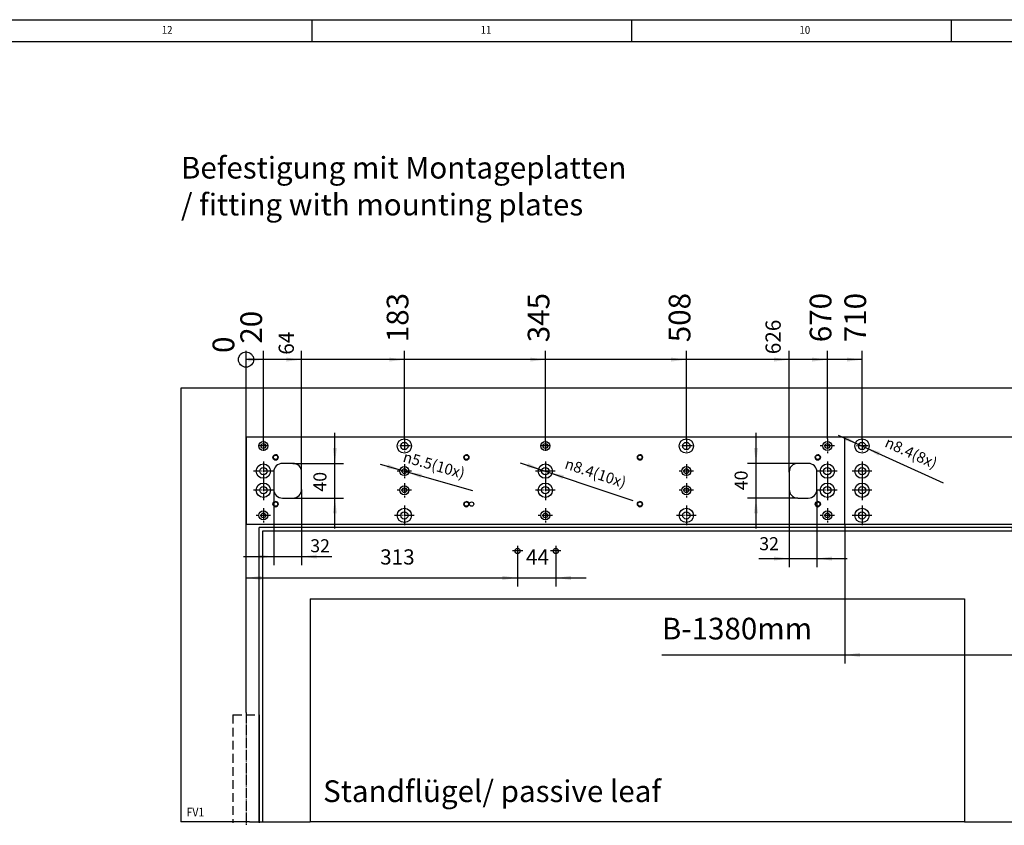
# Model space of a CAD drawing. Units: inches. Extents: x -304 to 875, y -315 to 516.
# Drawn here: x -3 to 224, y 330 to 516 of the extents above; entities that cross this region are included whole.
import ezdxf

# ---------------------------------------------------------------- set-up
doc = ezdxf.new("R2010")
doc.units = ezdxf.units.IN
doc.linetypes.add('DOT_CENTER', pattern=[14, 12, -1, 0, -1])
doc.linetypes.add('LONG_DASHED', pattern=[15, 10, -5])
doc.layers.add('1', color=7, linetype='Continuous')
doc.styles.add('CONVERTER_11', font='txt.shx', dxfattribs={"width": 0.9})
doc.dimstyles.new('ME10_DIM_14', dxfattribs={"dimtxt": 17.5, "dimasz": 17.5, "dimexe": 10, "dimexo": 0, "dimgap": 10, "dimtad": 1, "dimdsep": 46, "dimtxsty": 'CONVERTER_11', "dimsah": 1, "dimcen": 0.09, "dimclrd": 3, "dimclre": 3, "dimclrt": 4, "dimadec": 0, "dimazin": 0, "dimtfac": 1, "dimtdec": 4, "dimtix": 1, "dimtmove": 0, "dimatfit": 3, "dimfxl": 0, "dimtolj": 1, "dimtzin": 0, "dimarcsym": 0})
doc.dimstyles.new('ME10_DIM_15', dxfattribs={"dimtxt": 17.5, "dimasz": 17.5, "dimexe": 10, "dimexo": 0, "dimgap": 10, "dimtad": 1, "dimdsep": 46, "dimtxsty": 'CONVERTER_11', "dimsah": 1, "dimcen": 0.09, "dimclrd": 3, "dimclre": 3, "dimclrt": 4, "dimadec": 0, "dimazin": 0, "dimtfac": 1, "dimtdec": 4, "dimtix": 1, "dimtmove": 0, "dimatfit": 3, "dimfxl": 0, "dimtolj": 1, "dimtzin": 0, "dimarcsym": 0})
doc.dimstyles.new('ME10_DIM_16', dxfattribs={"dimtxt": 25, "dimasz": 17.5, "dimexe": 10, "dimexo": 0, "dimgap": 10, "dimtad": 1, "dimdec": 0, "dimdsep": 46, "dimtxsty": 'CONVERTER_11', "dimsah": 1, "dimcen": 0.09, "dimclrd": 3, "dimclre": 3, "dimclrt": 4, "dimadec": 0, "dimazin": 0, "dimtfac": 1, "dimtdec": 4, "dimtix": 1, "dimtmove": 0, "dimatfit": 3, "dimfxl": 0, "dimtolj": 1, "dimtzin": 0, "dimarcsym": 0})
doc.dimstyles.new('ME10_DIM_17', dxfattribs={"dimtxt": 15, "dimasz": 17.5, "dimexe": 10, "dimexo": 0, "dimgap": 5, "dimtad": 1, "dimdsep": 46, "dimtxsty": 'CONVERTER_11', "dimsah": 1, "dimcen": 0.09, "dimclrd": 3, "dimclre": 3, "dimclrt": 4, "dimadec": 0, "dimazin": 0, "dimtfac": 1, "dimtdec": 4, "dimtix": 1, "dimtmove": 0, "dimatfit": 3, "dimfxl": 0, "dimtolj": 1, "dimtzin": 0, "dimarcsym": 0})
doc.dimstyles.new('ME10_DIM_18', dxfattribs={"dimtxt": 15, "dimasz": 17.5, "dimexe": 10, "dimexo": 0, "dimgap": 5, "dimtad": 1, "dimdsep": 46, "dimtxsty": 'CONVERTER_11', "dimsah": 1, "dimcen": 0.09, "dimclrd": 3, "dimclre": 3, "dimclrt": 4, "dimadec": 0, "dimazin": 0, "dimtfac": 1, "dimtdec": 4, "dimtix": 1, "dimtmove": 0, "dimatfit": 3, "dimfxl": 0, "dimtolj": 1, "dimtzin": 0, "dimarcsym": 0})
doc.dimstyles.new('ME10_DIM_19', dxfattribs={"dimtxt": 15, "dimasz": 17.5, "dimexe": 10, "dimexo": 0, "dimgap": 5, "dimtad": 1, "dimdsep": 46, "dimtxsty": 'CONVERTER_11', "dimsah": 1, "dimcen": 0.09, "dimclrd": 3, "dimclre": 3, "dimclrt": 4, "dimadec": 0, "dimazin": 0, "dimtfac": 1, "dimtdec": 4, "dimtix": 1, "dimtmove": 0, "dimatfit": 3, "dimfxl": 0, "dimtolj": 1, "dimtzin": 0, "dimarcsym": 0})
doc.dimstyles.new('ME10_DIM_20', dxfattribs={"dimtxt": 15, "dimasz": 17.5, "dimexe": 10, "dimexo": 0, "dimgap": 5, "dimtad": 1, "dimdsep": 46, "dimtxsty": 'CONVERTER_11', "dimsah": 1, "dimcen": 0.09, "dimclrd": 3, "dimclre": 3, "dimclrt": 4, "dimadec": 0, "dimazin": 0, "dimtfac": 1, "dimtdec": 4, "dimtix": 1, "dimtmove": 0, "dimatfit": 3, "dimfxl": 0, "dimtolj": 1, "dimtzin": 0, "dimarcsym": 0})
doc.dimstyles.new('ME10_DIM_30', dxfattribs={"dimtxt": 25, "dimasz": 17.5, "dimexe": 10, "dimexo": 0, "dimgap": 10, "dimtad": 1, "dimdsep": 46, "dimtxsty": 'CONVERTER_11', "dimblk2": 'ORIGIN', "dimsah": 1, "dimcen": 0.09, "dimclrd": 3, "dimclre": 3, "dimclrt": 4, "dimadec": 0, "dimazin": 0, "dimtfac": 1, "dimtdec": 4, "dimtix": 1, "dimtmove": 0, "dimatfit": 3, "dimfxl": 0, "dimtolj": 1, "dimtzin": 0, "dimarcsym": 0})
doc.dimstyles.new('ME10_DIM_31', dxfattribs={"dimtxt": 25, "dimasz": 17.5, "dimexe": 10, "dimexo": 0, "dimgap": 10, "dimtad": 1, "dimdsep": 46, "dimtxsty": 'CONVERTER_11', "dimblk2": 'ORIGIN', "dimsah": 1, "dimcen": 0.09, "dimclrd": 3, "dimclre": 3, "dimclrt": 4, "dimadec": 0, "dimazin": 0, "dimtfac": 1, "dimtdec": 4, "dimtix": 1, "dimtmove": 0, "dimatfit": 3, "dimfxl": 0, "dimtolj": 1, "dimtzin": 0, "dimarcsym": 0})
doc.dimstyles.new('ME10_DIM_32', dxfattribs={"dimtxt": 17.5, "dimasz": 17.5, "dimexe": 10, "dimexo": 0, "dimgap": 10, "dimtad": 1, "dimdsep": 46, "dimtxsty": 'CONVERTER_11', "dimblk2": 'ORIGIN', "dimsah": 1, "dimcen": 0.09, "dimclrd": 3, "dimclre": 3, "dimclrt": 4, "dimadec": 0, "dimazin": 0, "dimtfac": 1, "dimtdec": 4, "dimtix": 1, "dimtmove": 0, "dimatfit": 3, "dimfxl": 0, "dimtolj": 1, "dimtzin": 0, "dimarcsym": 0})
doc.dimstyles.new('ME10_DIM_33', dxfattribs={"dimtxt": 25, "dimasz": 17.5, "dimexe": 10, "dimexo": 0, "dimgap": 10, "dimtad": 1, "dimdsep": 46, "dimtxsty": 'CONVERTER_11', "dimblk2": 'ORIGIN', "dimsah": 1, "dimcen": 0.09, "dimclrd": 3, "dimclre": 3, "dimclrt": 4, "dimadec": 0, "dimazin": 0, "dimtfac": 1, "dimtdec": 4, "dimtix": 1, "dimtmove": 0, "dimatfit": 3, "dimfxl": 0, "dimtolj": 1, "dimtzin": 0, "dimarcsym": 0})
doc.dimstyles.new('ME10_DIM_34', dxfattribs={"dimtxt": 25, "dimasz": 17.5, "dimexe": 10, "dimexo": 0, "dimgap": 10, "dimtad": 1, "dimdsep": 46, "dimtxsty": 'CONVERTER_11', "dimblk2": 'ORIGIN', "dimsah": 1, "dimcen": 0.09, "dimclrd": 3, "dimclre": 3, "dimclrt": 4, "dimadec": 0, "dimazin": 0, "dimtfac": 1, "dimtdec": 4, "dimtix": 1, "dimtmove": 0, "dimatfit": 3, "dimfxl": 0, "dimtolj": 1, "dimtzin": 0, "dimarcsym": 0})
doc.dimstyles.new('ME10_DIM_35', dxfattribs={"dimtxt": 17.5, "dimasz": 17.5, "dimexe": 10, "dimexo": 0, "dimgap": 10, "dimtad": 1, "dimdsep": 46, "dimtxsty": 'CONVERTER_11', "dimblk2": 'ORIGIN', "dimsah": 1, "dimcen": 0.09, "dimclrd": 3, "dimclre": 3, "dimclrt": 4, "dimadec": 0, "dimazin": 0, "dimtfac": 1, "dimtdec": 4, "dimtix": 1, "dimtmove": 0, "dimatfit": 3, "dimfxl": 0, "dimtolj": 1, "dimtzin": 0, "dimarcsym": 0})
doc.dimstyles.new('ME10_DIM_36', dxfattribs={"dimtxt": 25, "dimasz": 17.5, "dimexe": 10, "dimexo": 0, "dimgap": 10, "dimtad": 1, "dimdec": 0, "dimdsep": 46, "dimtxsty": 'CONVERTER_11', "dimblk2": 'ORIGIN', "dimsah": 1, "dimcen": 0.09, "dimclrd": 3, "dimclre": 3, "dimclrt": 4, "dimadec": 0, "dimazin": 0, "dimtfac": 1, "dimtdec": 4, "dimtix": 1, "dimtmove": 0, "dimatfit": 3, "dimfxl": 0, "dimtolj": 1, "dimtzin": 0, "dimarcsym": 0})
doc.dimstyles.new('ME10_DIM_37', dxfattribs={"dimtxt": 25, "dimasz": 17.5, "dimexe": 10, "dimexo": 0, "dimgap": 10, "dimtad": 1, "dimdsep": 46, "dimtxsty": 'CONVERTER_11', "dimblk2": 'ORIGIN', "dimsah": 1, "dimcen": 0.09, "dimclrd": 3, "dimclre": 3, "dimclrt": 4, "dimadec": 0, "dimazin": 0, "dimtfac": 1, "dimtdec": 4, "dimtix": 1, "dimtmove": 0, "dimatfit": 3, "dimfxl": 0, "dimtolj": 1, "dimtzin": 0, "dimarcsym": 0})
doc.dimstyles.new('ME10_DIM_38', dxfattribs={"dimtxt": 25, "dimasz": 17.5, "dimexe": 10, "dimexo": 0, "dimgap": 10, "dimtad": 1, "dimdec": 0, "dimdsep": 46, "dimtxsty": 'CONVERTER_11', "dimblk2": 'ORIGIN', "dimsah": 1, "dimcen": 0.09, "dimclrd": 3, "dimclre": 3, "dimclrt": 4, "dimadec": 0, "dimazin": 0, "dimtfac": 1, "dimtdec": 4, "dimtix": 1, "dimtmove": 0, "dimatfit": 3, "dimfxl": 0, "dimtolj": 1, "dimtzin": 0, "dimarcsym": 0})

# ---------------------------------------------------------------- blocks, each defined once
blk = doc.blocks.new('70423-2-0348_1__2', base_point=(1355, 1999.2))
at = {"color": 1, "linetype": 'Continuous'}
for p, q in [((2045, 2099.2), (1355, 2099.2)), ((1355, 2099.2), (1355, 1999.2)), ((2045, 1999.2), (2045, 2099.2)), ((1409, 2069.2), (1397, 2069.2)), ((2003, 2069.2), (1991, 2069.2)), ((1387, 2059.2), (1387, 2039.2)), ((1419, 2039.2), (1419, 2059.2)), ((1981, 2059.2), (1981, 2039.2)), ((2013, 2039.2), (2013, 2059.2)), ((1397, 2029.2), (1409, 2029.2)), ((1991, 2029.2), (2003, 2029.2)), ((1355, 1999.2), (2045, 1999.2))]:
    blk.add_line(p, q, dxfattribs=at)
for centre, radius in [((1375, 2089.2), 5.2), ((1375, 2089.2), 2.75), ((1537.5, 2089.2), 8.25), ((1537.5, 2089.2), 4.2), ((1700, 2089.2), 5.2), ((1700, 2089.2), 2.75), ((1862.5, 2089.2), 8.25), ((1862.5, 2089.2), 4.2), ((2025, 2089.2), 5.2), ((2025, 2089.2), 2.75), ((1386, 2076.2), 2.93), ((1386, 2076.2), 2.5), ((1591, 2076.2), 2.93), ((1591, 2076.2), 2.5), ((1785, 2076.2), 2.5), ((1791, 2076.2), 2.93), ((1791, 2076.2), 2.5), ((2011, 2076.2), 2.93), ((2011, 2076.2), 2.5), ((1375, 2060.2), 8.25), ((1537.5, 2060.2), 5.2), ((1700, 2060.2), 8.25), ((1862.5, 2060.2), 5.2), ((2025, 2060.2), 8.25), ((1375, 2060.2), 4.2), ((1537.5, 2060.2), 2.75), ((1700, 2060.2), 4.2), ((1862.5, 2060.2), 2.75), ((2025, 2060.2), 4.2), ((1375, 2038.2), 8.25), ((1537.5, 2038.2), 5.2), ((1700, 2038.2), 8.25), ((1862.5, 2038.2), 5.2), ((2025, 2038.2), 8.25), ((1375, 2038.2), 4.2), ((1537.5, 2038.2), 2.75), ((1700, 2038.2), 4.2), ((1862.5, 2038.2), 2.75), ((2025, 2038.2), 4.2), ((1386, 2022.2), 2.93), ((1386, 2022.2), 2.5), ((1591, 2022.2), 2.93), ((1591, 2022.2), 2.5), ((1791, 2022.2), 2.93), ((1791, 2022.2), 2.5), ((2011, 2022.2), 2.93), ((2011, 2022.2), 2.5), ((1375, 2009.2), 5.2), ((1375, 2009.2), 2.75), ((1537.5, 2009.2), 8.25), ((1537.5, 2009.2), 4.2), ((1700, 2009.2), 5.2), ((1700, 2009.2), 2.75), ((1862.5, 2009.2), 8.25), ((1862.5, 2009.2), 4.2), ((2025, 2009.2), 5.2), ((2025, 2009.2), 2.75)]:
    blk.add_circle(centre, radius, dxfattribs=at)
for centre, start, end in [((1397, 2059.2), 90, 180), ((1409, 2059.2), 0, 90), ((1991, 2059.2), 90, 180), ((2003, 2059.2), 0, 90), ((1397, 2039.2), 180, 270), ((1409, 2039.2), 270, 0), ((1991, 2039.2), 180, 270), ((2003, 2039.2), 270, 0)]:
    blk.add_arc(centre, 10, start, end, dxfattribs=at)
at = {"layer": '1', "color": 3, "linetype": 'DOT_CENTER'}
for p, q in [((1380.7, 2089.2), (1369.2, 2089.2)), ((1375, 2095), (1375, 2083.5)), ((1544.7, 2089.2), (1530.3, 2089.2)), ((1537.5, 2096.4), (1537.5, 2082)), ((1705.7, 2089.2), (1694.2, 2089.2)), ((1700, 2095), (1700, 2083.5)), ((1869.7, 2089.2), (1855.3, 2089.2)), ((1862.5, 2096.4), (1862.5, 2082)), ((2030.7, 2089.2), (2019.2, 2089.2)), ((2025, 2095), (2025, 2083.5))]:
    blk.add_line(p, q, dxfattribs=at)
at = {"layer": '1', "color": 3, "linetype": 'Continuous'}
for centre in [(1386, 2076.2), (1591, 2076.2), (1791, 2076.2), (2011, 2076.2), (1386, 2022.2), (1591, 2022.2), (1791, 2022.2), (2011, 2022.2)]:
    blk.add_arc(centre, 3, 180, 90, dxfattribs=at)
blk = doc.blocks.new('70423-ep11-60-30__3', base_point=(1355, 1999.2))
blk.add_blockref('70423-2-0348_1__2', (1355, 1999.2))
blk = doc.blocks.new('70423-2-0348_1_1__4', base_point=(245, 1999.2))
at = {"color": 1, "linetype": 'Continuous'}
for p, q in [((245, 2099.2), (245, 1999.2)), ((935, 2099.2), (245, 2099.2)), ((935, 1999.2), (935, 2099.2)), ((299, 2069.2), (287, 2069.2)), ((893, 2069.2), (881, 2069.2)), ((277, 2059.2), (277, 2039.2)), ((309, 2039.2), (309, 2059.2)), ((871, 2059.2), (871, 2039.2)), ((903, 2039.2), (903, 2059.2)), ((287, 2029.2), (299, 2029.2)), ((881, 2029.2), (893, 2029.2)), ((245, 1999.2), (935, 1999.2))]:
    blk.add_line(p, q, dxfattribs=at)
for centre, radius in [((265, 2089.2), 5.2), ((265, 2089.2), 2.75), ((427.5, 2089.2), 8.25), ((427.5, 2089.2), 4.2), ((590, 2089.2), 5.2), ((590, 2089.2), 2.75), ((752.5, 2089.2), 8.25), ((752.5, 2089.2), 4.2), ((915, 2089.2), 5.2), ((915, 2089.2), 2.75), ((279, 2076.2), 2.93), ((279, 2076.2), 2.5), ((499, 2076.2), 2.93), ((499, 2076.2), 2.5), ((699, 2076.2), 2.93), ((699, 2076.2), 2.5), ((904, 2076.2), 2.93), ((904, 2076.2), 2.5), ((265, 2060.2), 8.25), ((427.5, 2060.2), 5.2), ((590, 2060.2), 8.25), ((752.5, 2060.2), 5.2), ((915, 2060.2), 8.25), ((265, 2060.2), 4.2), ((427.5, 2060.2), 2.75), ((590, 2060.2), 4.2), ((752.5, 2060.2), 2.75), ((915, 2060.2), 4.2), ((265, 2038.2), 8.25), ((427.5, 2038.2), 5.2), ((590, 2038.2), 8.25), ((752.5, 2038.2), 5.2), ((915, 2038.2), 8.25), ((265, 2038.2), 4.2), ((427.5, 2038.2), 2.75), ((590, 2038.2), 4.2), ((752.5, 2038.2), 2.75), ((915, 2038.2), 4.2), ((279, 2022.2), 2.93), ((279, 2022.2), 2.5), ((499, 2022.2), 2.93), ((499, 2022.2), 2.5), ((505, 2022.2), 2.5), ((699, 2022.2), 2.93), ((699, 2022.2), 2.5), ((904, 2022.2), 2.93), ((904, 2022.2), 2.5), ((265, 2009.2), 5.2), ((265, 2009.2), 2.75), ((427.5, 2009.2), 8.25), ((427.5, 2009.2), 4.2), ((590, 2009.2), 5.2), ((590, 2009.2), 2.75), ((752.5, 2009.2), 8.25), ((752.5, 2009.2), 4.2), ((915, 2009.2), 5.2), ((915, 2009.2), 2.75)]:
    blk.add_circle(centre, radius, dxfattribs=at)
for centre, start, end in [((287, 2059.2), 90, 180), ((299, 2059.2), 0, 90), ((881, 2059.2), 90, 180), ((893, 2059.2), 0, 90), ((287, 2039.2), 180, 270), ((299, 2039.2), 270, 0), ((881, 2039.2), 180, 270), ((893, 2039.2), 270, 0)]:
    blk.add_arc(centre, 10, start, end, dxfattribs=at)
at = {"layer": '1', "color": 3, "linetype": 'DOT_CENTER'}
for p, q in [((270.7, 2089.2), (259.2, 2089.2)), ((265, 2095), (265, 2083.5)), ((434.7, 2089.2), (420.3, 2089.2)), ((427.5, 2096.4), (427.5, 2082)), ((595.7, 2089.2), (584.2, 2089.2)), ((590, 2095), (590, 2083.5)), ((759.7, 2089.2), (745.3, 2089.2)), ((752.5, 2096.4), (752.5, 2082)), ((923.2, 2089.2), (906.8, 2089.2)), ((915, 2097.4), (915, 2081))]:
    blk.add_line(p, q, dxfattribs=at)
at = {"layer": '1', "color": 3, "linetype": 'Continuous'}
for centre in [(279, 2076.2), (499, 2076.2), (699, 2076.2), (904, 2076.2), (279, 2022.2), (499, 2022.2), (699, 2022.2), (904, 2022.2)]:
    blk.add_arc(centre, 3, 180, 90, dxfattribs=at)
blk = doc.blocks.new('70423-ep11-60-10__5', base_point=(245, 1999.2))
blk.add_blockref('70423-2-0348_1_1__4', (245, 1999.2))
blk = doc.blocks.new('70437-2-0215-EZ420__6', base_point=(935, 1999.2))
at = {"color": 1, "linetype": 'Continuous'}
for p, q in [((935, 1999.2), (935, 2099.2)), ((1355, 2099.2), (935, 2099.2)), ((1355, 2099.2), (1355, 1999.2)), ((935, 1999.2), (1355, 1999.2))]:
    blk.add_line(p, q, dxfattribs=at)
for centre, radius in [((955, 2089.2), 8.25), ((955, 2089.2), 4.2), ((1335, 2089.2), 8.25), ((1335, 2089.2), 4.2), ((955, 2060.2), 8.25), ((1335, 2060.2), 8.25), ((955, 2060.2), 4.2), ((1335, 2060.2), 4.2), ((955, 2038.2), 8.25), ((1335, 2038.2), 8.25), ((955, 2038.2), 4.2), ((1335, 2038.2), 4.2), ((955, 2009.2), 8.25), ((955, 2009.2), 4.2), ((1335, 2009.2), 8.25), ((1335, 2009.2), 4.2)]:
    blk.add_circle(centre, radius, dxfattribs=at)
at = {"layer": '1', "color": 3, "linetype": 'DOT_CENTER'}
for p, q in [((962.2, 2089.2), (947.8, 2089.2)), ((955, 2096.4), (955, 2082))]:
    blk.add_line(p, q, dxfattribs=at)
blk = doc.blocks.new('70423-ep11-60-20__7', base_point=(935, 1999.2))
blk.add_blockref('70437-2-0215-EZ420__6', (935, 1999.2))
blk = doc.blocks.new('70423-ep11-60__8', base_point=(245, 1999.2))
for name, p in [('70423-ep11-60-10__5', (245, 1999.2)), ('70423-ep11-60-20__7', (935, 1999.2)), ('70423-ep11-60-30__3', (1355, 1999.2))]:
    blk.add_blockref(name, p)
blk = doc.blocks.new('0001-Tuer-10-20_1__9', base_point=(319, 1656))
at = {"color": 1, "linetype": 'Continuous'}
for p, q in [((319, 1913.2), (1073, 1913.2)), ((319, 1913.2), (319, 1656)), ((1073, 1913.2), (1073, 1656)), ((1073, 1656), (319, 1656))]:
    blk.add_line(p, q, dxfattribs=at)
blk = doc.blocks.new('0001-Tuer-11-10__10', base_point=(249, 1656))
at = {"color": 1, "linetype": 'Continuous'}
for p, q in [((1128, 1991.2), (264, 1991.2)), ((264, 1991.2), (264, 1656)), ((1128, 1995.2), (1128, 1991.2)), ((1143, 1991.2), (1128, 1991.2)), ((1143, 1656), (1143, 1991.2)), ((319, 1913.2), (1073, 1913.2)), ((319, 1913.2), (319, 1656)), ((1073, 1913.2), (1073, 1656)), ((249, 1656), (260, 1656)), ((260, 1656), (264, 1656)), ((264, 1656), (319, 1656)), ((1073, 1656), (1132, 1656)), ((1132, 1656), (1143, 1656))]:
    blk.add_line(p, q, dxfattribs=at)
blk = doc.blocks.new('0001-Tuer-11__11', base_point=(249, 1656))
for name, p in [('0001-Tuer-11-10__10', (249, 1656)), ('0001-Tuer-10-20_1__9', (319, 1656))]:
    blk.add_blockref(name, p)
blk = doc.blocks.new('0001-Tuer-20__12', base_point=(170, 1656))
at = {"color": 1, "linetype": 'Continuous'}
for p, q in [((170, 2156), (170, 1656)), ((2120, 2156), (170, 2156)), ((2120, 2156), (2120, 1656)), ((260, 1656), (260, 1995.2)), ((2030, 1995.2), (260, 1995.2)), ((2030, 1995.2), (2030, 1656)), ((249, 1656), (170, 1656)), ((249, 1656), (260, 1656)), ((2041, 1656), (2030, 1656)), ((2120, 1656), (2041, 1656))]:
    blk.add_line(p, q, dxfattribs=at)
blk = doc.blocks.new('0001-Tuer-10-20__13', base_point=(1217, 1656))
at = {"color": 1, "linetype": 'Continuous'}
for p, q in [((1217, 1913.2), (1971, 1913.2)), ((1217, 1913.2), (1217, 1656)), ((1971, 1913.2), (1971, 1656)), ((1971, 1656), (1217, 1656))]:
    blk.add_line(p, q, dxfattribs=at)
blk = doc.blocks.new('0001-Tuer-10-10__14', base_point=(1132, 1656))
at = {"color": 1, "linetype": 'Continuous'}
for p, q in [((1132, 1991.2), (1132, 1995.2)), ((1147, 1656), (1147, 1991.2)), ((1147, 1991.2), (2026, 1991.2)), ((2026, 1991.2), (2026, 1656)), ((1217, 1913.2), (1971, 1913.2)), ((1217, 1913.2), (1217, 1656)), ((1971, 1913.2), (1971, 1656)), ((1132, 1656), (1143, 1656)), ((1143, 1656), (1147, 1656)), ((1217, 1656), (1147, 1656)), ((2026, 1656), (1971, 1656)), ((2030, 1656), (2026, 1656)), ((2041, 1656), (2030, 1656))]:
    blk.add_line(p, q, dxfattribs=at)
blk = doc.blocks.new('0001-Tuer-10__15', base_point=(1132, 1656))
for name, p in [('0001-Tuer-10-10__14', (1132, 1656)), ('0001-Tuer-10-20__13', (1217, 1656))]:
    blk.add_blockref(name, p)
blk = doc.blocks.new('0001-Tuer-EZ-TSA-EP11__16', base_point=(170, 1656))
for name, p in [('0001-Tuer-20__12', (170, 1656)), ('0001-Tuer-11__11', (249, 1656)), ('0001-Tuer-10__15', (1132, 1656))]:
    blk.add_blockref(name, p)
blk = doc.blocks.new('70710-ep01-d20-lang_1_1__17', base_point=(1985, 2039.2))
at = {"color": 1, "linetype": 'Continuous'}
for radius in [10, 9.9]:
    blk.add_circle((1995, 2049.2), radius, dxfattribs=at)
at = {"layer": '1', "color": 3, "linetype": 'DOT_CENTER'}
for p, q in [((1995, 2062.1), (1995, 2036.3)), ((2007.9, 2049.2), (1982.1, 2049.2))]:
    blk.add_line(p, q, dxfattribs=at)
blk = doc.blocks.new('p1_1_1__18', base_point=(555, 1965.2))
at = {"color": 1, "linetype": 'Continuous'}
for radius in [3, 2.9]:
    blk.add_circle((558, 1968.2), radius, dxfattribs=at)
at = {"layer": '1', "color": 3, "linetype": 'DOT_CENTER'}
for p, q in [((564, 1968.2), (552, 1968.2)), ((563.9, 1968.2), (552.1, 1968.2)), ((558, 1974.2), (558, 1962.2)), ((558, 1974.1), (558, 1962.3))]:
    blk.add_line(p, q, dxfattribs=at)
blk = doc.blocks.new('p1_1_1_1', base_point=(599, 1965.2))
at = {"color": 1, "linetype": 'Continuous'}
for radius in [3, 2.9]:
    blk.add_circle((602, 1968.2), radius, dxfattribs=at)
at = {"layer": '1', "color": 3, "linetype": 'DOT_CENTER'}
for p, q in [((608, 1968.2), (596, 1968.2)), ((607.9, 1968.2), (596.1, 1968.2)), ((602, 1974.2), (602, 1962.2)), ((602, 1974.1), (602, 1962.3))]:
    blk.add_line(p, q, dxfattribs=at)
blk = doc.blocks.new('p1_1__19', base_point=(1685, 1965.2))
at = {"color": 1, "linetype": 'Continuous'}
for radius in [3, 2.9]:
    blk.add_circle((1688, 1968.2), radius, dxfattribs=at)
at = {"layer": '1', "color": 3, "linetype": 'DOT_CENTER'}
for p, q in [((1694, 1968.2), (1682, 1968.2)), ((1693.9, 1968.2), (1682.1, 1968.2)), ((1688, 1974.2), (1688, 1962.2)), ((1688, 1974.1), (1688, 1962.3))]:
    blk.add_line(p, q, dxfattribs=at)
blk = doc.blocks.new('p1__20', base_point=(1729, 1965.2))
at = {"color": 1, "linetype": 'Continuous'}
for radius in [3, 2.9]:
    blk.add_circle((1732, 1968.2), radius, dxfattribs=at)
at = {"layer": '1', "color": 3, "linetype": 'DOT_CENTER'}
for p, q in [((1738, 1968.2), (1726, 1968.2)), ((1737.9, 1968.2), (1726.1, 1968.2)), ((1732, 1974.2), (1732, 1962.2)), ((1732, 1974.1), (1732, 1962.3))]:
    blk.add_line(p, q, dxfattribs=at)
blk = doc.blocks.new('70423-ep11-90-BH__21', base_point=(555, 1965.2))
for name, p in [('70710-ep01-d20-lang_1_1__17', (1985, 2039.2)), ('p1_1_1__18', (555, 1965.2)), ('p1_1_1_1', (599, 1965.2)), ('p1_1__19', (1685, 1965.2)), ('p1__20', (1729, 1965.2))]:
    blk.add_blockref(name, p)
blk = doc.blocks.new('70423-ep11-90__22', base_point=(170, 1656))
for name, p in [('0001-Tuer-EZ-TSA-EP11__16', (170, 1656)), ('70423-ep11-90-BH__21', (555, 1965.2))]:
    blk.add_blockref(name, p)
blk = doc.blocks.new('70423-ep11__23', base_point=(170, 1656))
for name, p in [('70423-ep11-90__22', (170, 1656)), ('70423-ep11-60__8', (245, 1999.2))]:
    blk.add_blockref(name, p)
blk = doc.blocks.new('*D926')
at = {"layer": '1', "color": 3, "linetype": 'Continuous'}
for p, q in [((558, 1962.2), (558, 1927.1)), ((602, 1962.2), (602, 1927.1)), ((523, 1937.1), (558, 1937.1)), ((558, 1937.1), (602, 1937.1)), ((602, 1937.1), (637, 1937.1))]:
    blk.add_line(p, q, dxfattribs=at)
at = {"layer": '1', "color": 3}
for points in [[(540.5, 1934.8), (540.5, 1939.5), (558, 1937.1)], [(619.5, 1939.5), (619.5, 1934.8), (602, 1937.1)]]:
    blk.add_solid(points, dxfattribs=at)
at = {"layer": '1', "color": 4, "insert": (567.7, 1947.1), "char_height": 17.5, "attachment_point": 7, "rotation": 0.0001, "line_spacing_factor": 0.60024, "style": 'CONVERTER_11'}
blk.add_mtext('44', dxfattribs=at)
blk = doc.blocks.new('*D927')
at = {"layer": '1', "color": 3, "linetype": 'Continuous'}
for p, q in [((558, 1962.2), (558, 1927.1)), ((245, 1782.2), (245, 1947.1)), ((245, 1937.1), (558, 1937.1))]:
    blk.add_line(p, q, dxfattribs=at)
at = {"layer": '1', "color": 3}
for points in [[(262.5, 1939.5), (262.5, 1934.8), (245, 1937.1)], [(540.5, 1934.8), (540.5, 1939.5), (558, 1937.1)]]:
    blk.add_solid(points, dxfattribs=at)
at = {"layer": '1', "color": 4, "insert": (399.6, 1947.1), "char_height": 17.5, "attachment_point": 7, "rotation": 0.0001, "line_spacing_factor": 0.60024, "style": 'CONVERTER_11'}
blk.add_mtext('313', dxfattribs=at)
blk = doc.blocks.new('*D928')
at = {"layer": '1', "color": 3, "linetype": 'Continuous'}
for p, q in [((935, 1999.2), (935, 1838.4)), ((1355, 1999.2), (1355, 1838.4)), ((724.3, 1848.4), (935, 1848.4)), ((935, 1848.4), (1355, 1848.4))]:
    blk.add_line(p, q, dxfattribs=at)
at = {"layer": '1', "color": 3}
for points in [[(952.5, 1850.7), (952.5, 1846.1), (935, 1848.4)], [(1337.5, 1846.1), (1337.5, 1850.7), (1355, 1848.4)]]:
    blk.add_solid(points, dxfattribs=at)
at = {"layer": '1', "color": 4, "insert": (724.3, 1858.4), "char_height": 25, "attachment_point": 7, "rotation": 0.0001, "line_spacing_factor": 0.60024, "style": 'CONVERTER_11'}
blk.add_mtext('B-1380mm', dxfattribs=at)
blk = doc.blocks.new('*D929')
at = {"layer": '1', "color": 3, "linetype": 'Continuous'}
for p, q in [((277, 2039.2), (277, 1951.7)), ((309, 2039.2), (309, 1951.7)), ((242, 1961.7), (277, 1961.7)), ((277, 1961.7), (309, 1961.7)), ((309, 1961.7), (344, 1961.7))]:
    blk.add_line(p, q, dxfattribs=at)
at = {"layer": '1', "color": 3}
for points in [[(259.5, 1959.4), (259.5, 1964), (277, 1961.7)], [(326.5, 1964), (326.5, 1959.4), (309, 1961.7)]]:
    blk.add_solid(points, dxfattribs=at)
at = {"layer": '1', "color": 4, "insert": (319, 1966.7), "char_height": 15, "attachment_point": 7, "rotation": 0.0001, "line_spacing_factor": 0.60024, "style": 'CONVERTER_11'}
blk.add_mtext('\\C4;\\C4;32\\C4;', dxfattribs=at)
blk = doc.blocks.new('*D930')
at = {"layer": '1', "color": 3, "linetype": 'Continuous'}
for p, q in [((871, 2039.2), (871, 1949.4)), ((903, 2039.2), (903, 1949.4)), ((836, 1959.4), (871, 1959.4)), ((871, 1959.4), (903, 1959.4)), ((903, 1959.4), (938, 1959.4))]:
    blk.add_line(p, q, dxfattribs=at)
at = {"layer": '1', "color": 3}
for points in [[(853.5, 1957.1), (853.5, 1961.7), (871, 1959.4)], [(920.5, 1961.7), (920.5, 1957.1), (903, 1959.4)]]:
    blk.add_solid(points, dxfattribs=at)
at = {"layer": '1', "color": 4, "insert": (836.5, 1964.4), "char_height": 15, "attachment_point": 7, "rotation": 0.0001, "line_spacing_factor": 0.60024, "style": 'CONVERTER_11'}
blk.add_mtext('32', dxfattribs=at)
blk = doc.blocks.new('*D931')
at = {"layer": '1', "color": 3, "linetype": 'Continuous'}
for p, q in [((832.8, 2069.2), (832.8, 2104.2)), ((881, 2069.2), (822.8, 2069.2)), ((832.8, 2029.2), (832.8, 2069.2)), ((881, 2029.2), (822.8, 2029.2)), ((832.8, 1994.2), (832.8, 2029.2))]:
    blk.add_line(p, q, dxfattribs=at)
at = {"layer": '1', "color": 3}
for points in [[(830.4, 2086.7), (835.1, 2086.7), (832.8, 2069.2)], [(835.1, 2011.7), (830.4, 2011.7), (832.8, 2029.2)]]:
    blk.add_solid(points, dxfattribs=at)
at = {"layer": '1', "color": 4, "insert": (827.8, 2038.2), "char_height": 15, "attachment_point": 7, "rotation": 90, "line_spacing_factor": 0.60024, "style": 'CONVERTER_11'}
blk.add_mtext('40', dxfattribs=at)
blk = doc.blocks.new('*D932')
at = {"layer": '1', "color": 3, "linetype": 'Continuous'}
for p, q in [((347.4, 2069.2), (347.4, 2104.2)), ((299, 2069.2), (357.4, 2069.2)), ((347.4, 2029.2), (347.4, 2069.2)), ((299, 2029.2), (357.4, 2029.2)), ((347.4, 1994.2), (347.4, 2029.2))]:
    blk.add_line(p, q, dxfattribs=at)
at = {"layer": '1', "color": 3}
for points in [[(345.1, 2086.7), (349.7, 2086.7), (347.4, 2069.2)], [(349.7, 2011.7), (345.1, 2011.7), (347.4, 2029.2)]]:
    blk.add_solid(points, dxfattribs=at)
at = {"layer": '1', "color": 4, "insert": (342.4, 2036.6), "char_height": 15, "attachment_point": 7, "rotation": 90, "line_spacing_factor": 0.60024, "style": 'CONVERTER_11'}
blk.add_mtext('40', dxfattribs=at)
blk = doc.blocks.new('*D935')
at = {"layer": '1', "color": 3, "linetype": 'Continuous'}
blk.add_line((927.3, 2101.8), (1048.5, 2046.8), dxfattribs=at)
at = {"layer": '1', "color": 3}
for points in [[(934.3, 2096.1), (936.2, 2100.3), (951.2, 2090.9)], [(975.7, 2082.3), (973.8, 2078.1), (958.8, 2087.5)]]:
    blk.add_solid(points, dxfattribs=at)
at = {"layer": '1', "color": 4, "insert": (980.1, 2088.8), "char_height": 12.5, "attachment_point": 7, "rotation": 335.6182, "line_spacing_factor": 0.60024, "style": 'CONVERTER_11'}
blk.add_mtext('\\C4; {\\Fgdt;n}\\C4;8.4\\C4;(8x)', dxfattribs=at)
blk = doc.blocks.new('*D936')
at = {"layer": '1', "color": 3, "linetype": 'Continuous'}
blk.add_line((561.1, 2069.9), (690.7, 2026.5), dxfattribs=at)
at = {"layer": '1', "color": 3}
for points in [[(568.7, 2064.9), (570.1, 2069.3), (586, 2061.5)], [(611.3, 2055.5), (609.9, 2051.1), (594, 2058.9)]]:
    blk.add_solid(points, dxfattribs=at)
at = {"layer": '1', "color": 4, "insert": (611.3, 2063.6), "char_height": 12.5, "attachment_point": 7, "rotation": 341.5191, "line_spacing_factor": 0.60024, "style": 'CONVERTER_11'}
blk.add_mtext('\\C4; {\\Fgdt;n}\\C4;8.4\\C4;(10x)', dxfattribs=at)
blk = doc.blocks.new('*D937')
at = {"layer": '1', "color": 3, "linetype": 'Continuous'}
blk.add_line((399.6, 2068.2), (505.9, 2037.8), dxfattribs=at)
at = {"layer": '1', "color": 3}
for points in [[(407.4, 2063.5), (408.7, 2068), (424.9, 2061)], [(447.6, 2056.9), (446.3, 2052.4), (430.1, 2059.4)]]:
    blk.add_solid(points, dxfattribs=at)
at = {"layer": '1', "color": 4, "insert": (424.9, 2071.3), "char_height": 12.5, "attachment_point": 7, "rotation": 344.0684, "line_spacing_factor": 0.60024, "style": 'CONVERTER_11'}
blk.add_mtext('\\C4; {\\Fgdt;n}\\C4;5.5\\C4;(10x)', dxfattribs=at)
blk = doc.blocks.new('*D948')
at = {"layer": '1', "color": 3, "linetype": 'Continuous'}
blk.add_line((245, 1782.2), (245, 2198.8), dxfattribs=at)
at = {"layer": '1', "color": 4, "insert": (239.3, 2196.4), "char_height": 25, "attachment_point": 7, "rotation": 90, "line_spacing_factor": 0.60024, "style": 'CONVERTER_11'}
blk.add_mtext('0', dxfattribs=at)
blk = doc.blocks.new('_ORIGIN')
at = {"color": 0, "linetype": 'ByBlock', "lineweight": -2}
blk.add_line((0, 0), (-1, 0), dxfattribs=at)
blk.add_circle((0, 0), 0.5, dxfattribs=at)
blk = doc.blocks.new('*D949')
at = {"layer": '1', "color": 3, "linetype": 'Continuous'}
blk.add_line((265, 2094.4), (265, 2198.8), dxfattribs=at)
at = {"layer": '1', "color": 3}
blk.add_solid([(247.5, 2186.5), (247.5, 2191.1), (265, 2188.8)], dxfattribs=at)
at = {"layer": '1', "color": 4, "insert": (271.3, 2207.1), "char_height": 25, "attachment_point": 7, "rotation": 90, "line_spacing_factor": 0.60024, "style": 'CONVERTER_11'}
blk.add_mtext('20', dxfattribs=at)
blk = doc.blocks.new('*D950')
at = {"layer": '1', "color": 3, "linetype": 'Continuous'}
blk.add_line((309, 2059.2), (309, 2198.8), dxfattribs=at)
at = {"layer": '1', "color": 3}
blk.add_solid([(291.5, 2186.5), (291.5, 2191.1), (309, 2188.8)], dxfattribs=at)
at = {"layer": '1', "color": 4, "insert": (305.6, 2194.4), "char_height": 17.5, "attachment_point": 7, "rotation": 90, "line_spacing_factor": 0.60024, "style": 'CONVERTER_11'}
blk.add_mtext('64', dxfattribs=at)
blk = doc.blocks.new('*D951')
at = {"layer": '1', "color": 3, "linetype": 'Continuous'}
for p, q in [((955, 2096.4), (955, 2198.8)), ((955, 2188.8), (245, 2188.8))]:
    blk.add_line(p, q, dxfattribs=at)
at = {"layer": '1', "color": 3}
blk.add_circle((245, 2188.8), 8.75, dxfattribs=at)
blk.add_solid([(937.5, 2186.5), (937.5, 2191.1), (955, 2188.8)], dxfattribs=at)
at = {"layer": '1', "color": 4, "insert": (967.5, 2208.8), "char_height": 25, "attachment_point": 7, "rotation": 90, "line_spacing_factor": 0.60024, "style": 'CONVERTER_11'}
blk.add_mtext('710', dxfattribs=at)
blk = doc.blocks.new('*D952')
at = {"layer": '1', "color": 3, "linetype": 'Continuous'}
blk.add_line((915, 2097.4), (915, 2198.8), dxfattribs=at)
at = {"layer": '1', "color": 3}
blk.add_solid([(897.5, 2186.5), (897.5, 2191.1), (915, 2188.8)], dxfattribs=at)
at = {"layer": '1', "color": 4, "insert": (927.5, 2208.8), "char_height": 25, "attachment_point": 7, "rotation": 90, "line_spacing_factor": 0.60024, "style": 'CONVERTER_11'}
blk.add_mtext('670', dxfattribs=at)
blk = doc.blocks.new('*D953')
at = {"layer": '1', "color": 3, "linetype": 'Continuous'}
blk.add_line((871, 2059.2), (871, 2198.8), dxfattribs=at)
at = {"layer": '1', "color": 3}
blk.add_solid([(853.5, 2186.5), (853.5, 2191.1), (871, 2188.8)], dxfattribs=at)
at = {"layer": '1', "color": 4, "insert": (866.7, 2195), "char_height": 17.5, "attachment_point": 7, "rotation": 90, "line_spacing_factor": 0.60024, "style": 'CONVERTER_11'}
blk.add_mtext('626', dxfattribs=at)
blk = doc.blocks.new('*D954')
at = {"layer": '1', "color": 3, "linetype": 'Continuous'}
blk.add_line((752.5, 2096.4), (752.5, 2198.8), dxfattribs=at)
at = {"layer": '1', "color": 3}
blk.add_solid([(735, 2186.5), (735, 2191.1), (752.5, 2188.8)], dxfattribs=at)
at = {"layer": '1', "color": 4, "insert": (765, 2208.8), "char_height": 25, "attachment_point": 7, "rotation": 90, "line_spacing_factor": 0.60024, "style": 'CONVERTER_11'}
blk.add_mtext('508', dxfattribs=at)
blk = doc.blocks.new('*D955')
at = {"layer": '1', "color": 3, "linetype": 'Continuous'}
blk.add_line((590, 2094.4), (590, 2198.8), dxfattribs=at)
at = {"layer": '1', "color": 3}
blk.add_solid([(572.5, 2186.5), (572.5, 2191.1), (590, 2188.8)], dxfattribs=at)
at = {"layer": '1', "color": 4, "insert": (602.5, 2208.8), "char_height": 25, "attachment_point": 7, "rotation": 90, "line_spacing_factor": 0.60024, "style": 'CONVERTER_11'}
blk.add_mtext('345', dxfattribs=at)
blk = doc.blocks.new('*D956')
at = {"layer": '1', "color": 3, "linetype": 'Continuous'}
blk.add_line((427.5, 2097.5), (427.5, 2198.8), dxfattribs=at)
at = {"layer": '1', "color": 3}
blk.add_solid([(410, 2186.5), (410, 2191.1), (427.5, 2188.8)], dxfattribs=at)
at = {"layer": '1', "color": 4, "insert": (440, 2208.8), "char_height": 25, "attachment_point": 7, "rotation": 90, "line_spacing_factor": 0.60024, "style": 'CONVERTER_11'}
blk.add_mtext('183', dxfattribs=at)
blk = doc.blocks.new('a0kl', base_point=(-304.34, -314.89))
at = {"color": 2, "linetype": 'Continuous'}
blk.add_line((-304.34, 516.11), (874.66, 516.11), dxfattribs=at)
at = {"layer": '1', "color": 3, "linetype": 'Continuous'}
for p, q in [((64.16, 516.11), (64.16, 511.11)), ((137.86, 516.11), (137.86, 511.11)), ((211.56, 516.11), (211.56, 511.11)), ((-299.34, 511.11), (869.66, 511.11))]:
    blk.add_line(p, q, dxfattribs=at)
at = {"layer": '1', "color": 3, "style": 'CONVERTER_11', "width": 0.9}
for s, p in [('12', (29.59, 512.86)), ('11', (103.09, 512.86)), ('10', (176.59, 512.86))]:
    blk.add_text(s, height=1.8, dxfattribs=at).set_placement(p)
blk = doc.blocks.new('Rahmen', base_point=(-304.34, -314.89))
at = {"layer": '1'}
blk.add_blockref('a0kl', (-304.34, -314.89), dxfattribs=at)
blk = doc.blocks.new('FrontD', base_point=(1190, 1895))
at = {"layer": '1', "color": 3, "linetype": 'DOT_CENTER'}
for p, q in [((265, 2071.45), (265, 2048.95)), ((427.5, 2068.4), (427.5, 2052)), ((590, 2071.45), (590, 2048.95)), ((752.5, 2068.4), (752.5, 2052)), ((915, 2071.45), (915, 2048.95)), ((955, 2071.45), (955, 2048.95)), ((955, 2067.4), (955, 2053)), ((276.25, 2060.2), (253.75, 2060.2)), ((435.7, 2060.2), (419.3, 2060.2)), ((601.25, 2060.2), (578.75, 2060.2)), ((760.7, 2060.2), (744.3, 2060.2)), ((926.25, 2060.2), (903.75, 2060.2)), ((966.25, 2060.2), (943.75, 2060.2)), ((962.2, 2060.2), (947.8, 2060.2)), ((265, 2049.45), (265, 2026.95)), ((427.5, 2046.4), (427.5, 2030)), ((590, 2049.45), (590, 2026.95)), ((752.5, 2046.4), (752.5, 2030)), ((915, 2049.45), (915, 2026.95)), ((955, 2049.45), (955, 2026.95)), ((955, 2045.4), (955, 2031)), ((276.25, 2038.2), (253.75, 2038.2)), ((435.7, 2038.2), (419.3, 2038.2)), ((601.25, 2038.2), (578.75, 2038.2)), ((760.7, 2038.2), (744.3, 2038.2)), ((926.25, 2038.2), (903.75, 2038.2)), ((966.25, 2038.2), (943.75, 2038.2)), ((962.2, 2038.2), (947.8, 2038.2)), ((427.5, 2020.45), (427.5, 1997.95)), ((752.5, 2020.45), (752.5, 1997.95)), ((955, 2020.45), (955, 1997.95)), ((273.2, 2009.2), (256.8, 2009.2)), ((265, 2017.4), (265, 2001)), ((438.75, 2009.2), (416.25, 2009.2)), ((598.2, 2009.2), (581.8, 2009.2)), ((590, 2017.4), (590, 2001)), ((763.75, 2009.2), (741.25, 2009.2)), ((923.2, 2009.2), (906.8, 2009.2)), ((915, 2017.4), (915, 2001)), ((966.25, 2009.2), (943.75, 2009.2)), ((962.2, 2009.2), (947.8, 2009.2)), ((955, 2016.4), (955, 2002)), ((245, 1782.2), (245, 1652))]:
    blk.add_line(p, q, dxfattribs=at)
at = {"layer": '1', "color": 1, "linetype": 'LONG_DASHED'}
for q in [(230, 1655), (260, 1779.2)]:
    blk.add_line((230, 1779.2), q, dxfattribs=at)
at = {"layer": '1', "color": 1, "linetype": 'Continuous'}
blk.add_line((260, 1779.2), (260, 1655), dxfattribs=at)
for centre, radius in [((265, 2060.2), 8.25), ((427.5, 2060.2), 5.2), ((590, 2060.2), 8.25), ((752.5, 2060.2), 5.2), ((915, 2060.2), 8.25), ((955, 2060.2), 8.25), ((955, 2060.2), 4.2), ((265, 2038.2), 8.25), ((427.5, 2038.2), 5.2), ((590, 2038.2), 8.25), ((752.5, 2038.2), 5.2), ((915, 2038.2), 8.25), ((955, 2038.2), 8.25), ((955, 2038.2), 4.2), ((265, 2009.2), 5.2), ((427.5, 2009.2), 8.25), ((590, 2009.2), 5.2), ((752.5, 2009.2), 8.25), ((915, 2009.2), 5.2), ((955, 2009.2), 8.25), ((955, 2009.2), 4.2)]:
    blk.add_circle(centre, radius, dxfattribs=at)
blk.add_blockref('70423-ep11__23', (170, 1656))
at = {"layer": '1'}
for name in ['*D935', '*D937', '*D936']:
    blk.add_blockref(name, (0, 0), dxfattribs=at)
at = {"layer": '1', "color": 4, "style": 'CONVERTER_11', "width": 0.9}
blk.add_text('FV1', height=10, dxfattribs=at).set_placement((176.348, 1662.229))
at = {"layer": '1', "color": 4, "char_height": 25, "attachment_point": 7, "line_spacing_factor": 1.020408, "style": 'CONVERTER_11'}
for s, insert in [('Befestigung mit Montageplatten\\P/ fitting with mounting plates', (170, 2347.13)), ('Standflügel/ passive leaf', (333.846, 1671))]:
    blk.add_mtext(s, dxfattribs=dict(at, insert=insert))
at = {"layer": '1'}
for feature_location, offset, origin, dimstyle, picture, middle in [((955, 2096.4), (0, 102.425), (245, 1782.2), 'ME10_DIM_33', '*D951', (955, 2235.075)), ((915, 2097.4), (0, 101.425), (245, 1782.2), 'ME10_DIM_34', '*D952', (915, 2238.825)), ((752.499996993, 2096.400013036), (0, 102.425164692), (244.999996993, 1782.200013036), 'ME10_DIM_36', '*D954', (752.499996993, 2238.825177728)), ((590, 2094.4), (0, 104.425), (245, 1782.2), 'ME10_DIM_37', '*D955', (590, 2238.825)), ((427.499996993, 2097.450013036), (0, 101.375164692), (244.999996993, 1782.200013036), 'ME10_DIM_38', '*D956', (427.499996993, 2235.075177728)), ((265, 2094.4), (0, 104.425), (245, 1782.2), 'ME10_DIM_31', '*D949', (258.832, 2225.822)), ((871, 2059.2), (0, 139.625), (245, 1782.2), 'ME10_DIM_35', '*D953', (857.982, 2215.975)), ((244.999996993, 1782.200013036), (0, 416.625164692), (244.999996993, 1782.200013036), 'ME10_DIM_30', '*D948', (226.789825096, 2203.919419567)), ((309, 2059.2), (0, 139.625), (245, 1782.2), 'ME10_DIM_32', '*D950', (296.834, 2207.524))]:
    dim = blk.add_ordinate_dim(feature_location=feature_location, offset=offset, dtype=1, origin=origin, dimstyle=dimstyle, dxfattribs=at)
    dim.commit()
    dim.dimension.update_dxf_attribs({"geometry": picture, "text_midpoint": middle})
for base, p1, p2, dimstyle, picture, middle in [((347.444, 2029.2), (299, 2069.2), (299, 2029.2), 'ME10_DIM_20', '*D932', (334.944, 2047.891)), ((832.753, 2029.2), (881, 2069.2), (881, 2029.2), 'ME10_DIM_19', '*D931', (820.253, 2049.455))]:
    dim = blk.add_linear_dim(base=base, p1=p1, p2=p2, angle=90, dimstyle=dimstyle, dxfattribs=at)
    dim.commit()
    dim.dimension.update_dxf_attribs({"geometry": picture, "text_midpoint": middle, "text_rotation": 90})
dim = blk.add_aligned_dim(p1=(309, 2039.2), p2=(277, 2039.2), distance=77.486, dimstyle='ME10_DIM_17', override={"dimpost": '<>'}, dxfattribs=at)
dim.commit()
dim.dimension.update_dxf_attribs({"geometry": '*D929', "text_midpoint": (330.254, 1974.214), "text_rotation": 0.000139})
for base, p1, p2, dimstyle, picture, middle in [((871, 1959.418), (903, 2039.2), (871, 2039.2), 'ME10_DIM_18', '*D930', (847.713, 1971.918)), ((245, 1937.148), (558, 1962.2), (245, 1782.2), 'ME10_DIM_15', '*D927', (418.004, 1955.898)), ((558, 1937.148), (602, 1962.2), (558, 1962.2), 'ME10_DIM_14', '*D926', (580.844, 1955.898))]:
    dim = blk.add_linear_dim(base=base, p1=p1, p2=p2, dimstyle=dimstyle, dxfattribs=at)
    dim.commit()
    dim.dimension.update_dxf_attribs({"geometry": picture, "text_midpoint": middle, "text_rotation": 0.000139})
dim = blk.add_aligned_dim(p1=(1355, 1999.2), p2=(935, 1999.2), distance=150.839, text='B-1380mm', dimstyle='ME10_DIM_16', dxfattribs=at)
dim.commit()
dim.dimension.update_dxf_attribs({"geometry": '*D928', "text_midpoint": (808.724, 1870.861), "text_rotation": 0.000139})

msp = doc.modelspace()

# ---------------------------------------------------------------- block references
msp.add_blockref('Rahmen', (-304.34, -314.89))
at = {"xscale": 0.2, "yscale": 0.2, "zscale": 0.2}
msp.add_blockref('FrontD', (238, 379), dxfattribs=at)

doc.saveas('drawing.dxf')
